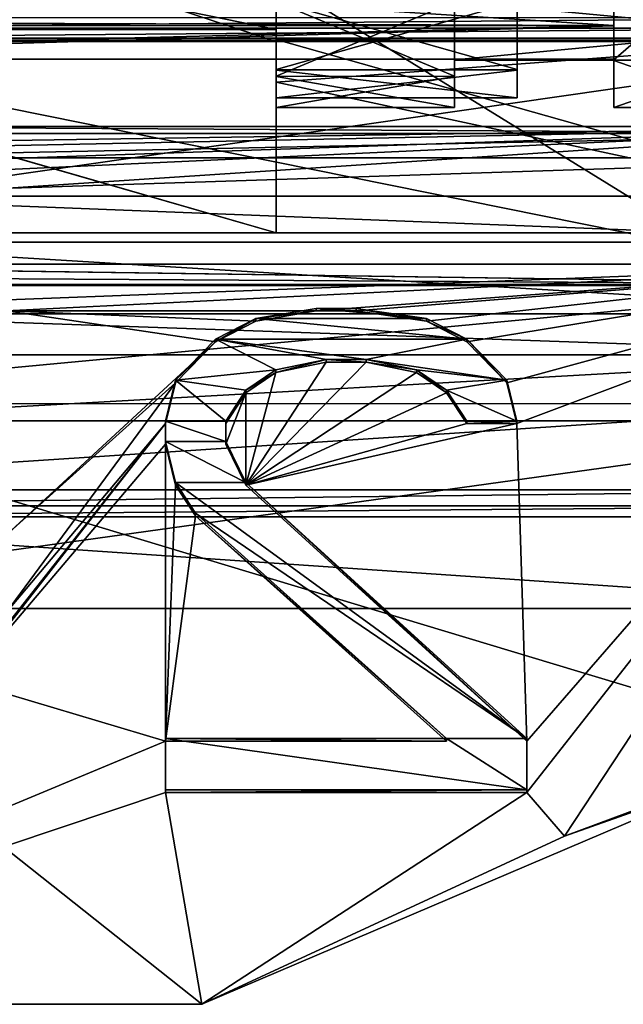
# Model space of a CAD drawing. Units: millimetres. Extents: x -14.9 to 14.9, y -20.5 to 21.7.
# Drawn here: x -11.1 to -8, y -20.5 to -15.4 of the extents above; entities that cross this region are included whole.
import ezdxf

# ---------------------------------------------------------------- set-up
doc = ezdxf.new("R2010")
doc.units = ezdxf.units.MM
doc.header["$LTSCALE"] = 65.185185
for name, color, linetype in [('1282', 7, 'CONTINUOUS'), ('1287', 7, 'CONTINUOUS'), ('1291', 7, 'CONTINUOUS'), ('1301', 7, 'CONTINUOUS'), ('1302', 7, 'CONTINUOUS'), ('1303', 7, 'CONTINUOUS'), ('1304', 7, 'CONTINUOUS'), ('1305', 7, 'CONTINUOUS'), ('1306', 7, 'CONTINUOUS'), ('1307', 7, 'CONTINUOUS'), ('1308', 7, 'CONTINUOUS'), ('1309', 7, 'CONTINUOUS'), ('1310', 7, 'CONTINUOUS'), ('1311', 7, 'CONTINUOUS'), ('1312', 7, 'CONTINUOUS'), ('1313', 7, 'CONTINUOUS'), ('1314', 7, 'CONTINUOUS'), ('1315', 7, 'CONTINUOUS'), ('1316', 7, 'CONTINUOUS'), ('1317', 7, 'CONTINUOUS'), ('1318', 7, 'CONTINUOUS'), ('1319', 7, 'CONTINUOUS'), ('1320', 7, 'CONTINUOUS'), ('1321', 7, 'CONTINUOUS'), ('1322', 7, 'CONTINUOUS'), ('1323', 7, 'CONTINUOUS'), ('1324', 7, 'CONTINUOUS'), ('1325', 7, 'CONTINUOUS'), ('1326', 7, 'CONTINUOUS'), ('1327', 7, 'CONTINUOUS'), ('1328', 7, 'CONTINUOUS'), ('1329', 7, 'CONTINUOUS'), ('1331', 7, 'CONTINUOUS'), ('1396', 7, 'CONTINUOUS'), ('1400', 7, 'CONTINUOUS'), ('1415', 7, 'CONTINUOUS'), ('1423', 7, 'CONTINUOUS'), ('1779', 7, 'CONTINUOUS'), ('1794', 7, 'CONTINUOUS'), ('1861', 7, 'CONTINUOUS'), ('2883', 7, 'CONTINUOUS'), ('2895', 7, 'CONTINUOUS'), ('2898', 7, 'CONTINUOUS'), ('2900', 7, 'CONTINUOUS'), ('2912', 7, 'CONTINUOUS'), ('2915', 7, 'CONTINUOUS'), ('2917', 7, 'CONTINUOUS'), ('2925', 7, 'CONTINUOUS'), ('2928', 7, 'CONTINUOUS'), ('2929', 7, 'CONTINUOUS'), ('2931', 7, 'CONTINUOUS'), ('2932', 7, 'CONTINUOUS'), ('2933', 7, 'CONTINUOUS'), ('2935', 7, 'CONTINUOUS'), ('2938', 7, 'CONTINUOUS'), ('3097', 7, 'CONTINUOUS'), ('3104', 7, 'CONTINUOUS'), ('3105', 7, 'CONTINUOUS'), ('3106', 7, 'CONTINUOUS'), ('3114', 7, 'CONTINUOUS'), ('3216', 7, 'CONTINUOUS'), ('3221', 7, 'CONTINUOUS'), ('3222', 7, 'CONTINUOUS'), ('3225', 7, 'CONTINUOUS'), ('3256', 7, 'CONTINUOUS'), ('3257', 7, 'CONTINUOUS'), ('3366', 7, 'CONTINUOUS'), ('3367', 7, 'CONTINUOUS'), ('3501', 7, 'CONTINUOUS')]:
    doc.layers.add(name, color=color, linetype=linetype)

msp = doc.modelspace()

# ---------------------------------------------------------------- linework, layer by layer
at = {"layer": '1282', "linetype": 'CONTINUOUS'}
for points in [[(-13.65, -14.5, -22.7), (-6.35, -14.5, -22.7), (-13.65, -15.5, -21.7), (-13.65, -14.5, -22.7)], [(-13.65, -15.5, -21.7), (-6.35, -14.5, -22.7), (-6.35, -15.5, -21.7), (-13.65, -15.5, -21.7)]]:
    msp.add_3dface(points, dxfattribs=at)
at = {"layer": '1287', "linetype": 'CONTINUOUS'}
for points in [[(-13.652, -15.5, -20.3), (-13.65, -15.5, -21.7), (-6.35, -15.5, -21.7), (-13.652, -15.5, -20.3)], [(-6.35, -15.5, -20.3), (-13.652, -15.5, -20.3), (-6.35, -15.5, -21.7), (-6.35, -15.5, -20.3)]]:
    msp.add_3dface(points, dxfattribs=at)
at = {"layer": '1291', "linetype": 'CONTINUOUS'}
for points in [[(-13.8911, -20.5, -17.25), (-13.65, -20.5, -18.25), (-10.1858, -20.5, -18.25), (-13.8911, -20.5, -17.25)], [(-10.1858, -20.5, -17.25), (-13.8911, -20.5, -17.25), (-10.1858, -20.5, -18.25), (-10.1858, -20.5, -17.25)]]:
    msp.add_3dface(points, dxfattribs=at)
at = {"layer": '1301', "linetype": 'CONTINUOUS'}
for points in [[(-13.65, -16.6618, -18.4512), (-6.35, -16.6618, -18.4512), (-12.6875, -16.9049, -18.4384), (-13.65, -16.6618, -18.4512)], [(-12.6875, -16.9049, -18.4384), (-6.35, -16.6618, -18.4512), (-11.2, -16.9049, -18.4384), (-12.6875, -16.9049, -18.4384)], [(-6.35, -16.6618, -18.4512), (-9.5938, -16.9049, -18.4384), (-11.2, -16.9049, -18.4384), (-6.35, -16.6618, -18.4512)], [(-9.5938, -16.9049, -18.4384), (-6.35, -16.6618, -18.4512), (-9.3854, -16.9049, -18.4384), (-9.5938, -16.9049, -18.4384)], [(-9.3854, -16.9049, -18.4384), (-6.35, -16.6618, -18.4512), (-9.0208, -16.9581, -18.4356), (-9.3854, -16.9049, -18.4384)], [(-9.0208, -16.9581, -18.4356), (-6.35, -16.6618, -18.4512), (-8.8125, -17.0643, -18.4301), (-9.0208, -16.9581, -18.4356)], [(-8.8125, -17.0643, -18.4301), (-6.35, -16.6618, -18.4512), (-8.6042, -17.2768, -18.4189), (-8.8125, -17.0643, -18.4301)], [(-8.6042, -17.2768, -18.4189), (-6.35, -16.6618, -18.4512), (-8.5521, -17.4892, -18.4078), (-8.6042, -17.2768, -18.4189)], [(-8.5521, -17.4892, -18.4078), (-6.35, -16.6618, -18.4512), (-8.5, -19.1359, -18.3215), (-8.5521, -17.4892, -18.4078)], [(-6.35, -16.6618, -18.4512), (-8.3049, -19.6277, -18.2957), (-8.5, -19.4015, -18.3076), (-6.35, -16.6618, -18.4512)], [(-6.35, -16.6618, -18.4512), (-8.5, -19.4015, -18.3076), (-8.5, -19.1359, -18.3215), (-6.35, -16.6618, -18.4512)], [(-8.3049, -19.6277, -18.2957), (-6.35, -16.6618, -18.4512), (-6.35, -18.9363, -18.3319), (-8.3049, -19.6277, -18.2957)], [(-9.9062, -16.9581, -18.4356), (-10.1146, -17.0643, -18.4301), (-11.2, -16.9049, -18.4384), (-9.9062, -16.9581, -18.4356)], [(-11.2, -16.9049, -18.4384), (-10.1146, -17.0643, -18.4301), (-11.2, -18.065, -18.3776), (-11.2, -16.9049, -18.4384)], [(-9.5938, -16.9049, -18.4384), (-9.9062, -16.9581, -18.4356), (-11.2, -16.9049, -18.4384), (-9.5938, -16.9049, -18.4384)], [(-10.1146, -17.0643, -18.4301), (-10.3229, -17.2768, -18.4189), (-11.2, -18.065, -18.3776), (-10.1146, -17.0643, -18.4301)], [(-9.3333, -17.1705, -18.4245), (-9.0729, -17.2236, -18.4217), (-9.9583, -17.8079, -18.3911), (-9.3333, -17.1705, -18.4245)], [(-9.5417, -17.1705, -18.4245), (-9.3333, -17.1705, -18.4245), (-9.9583, -17.8079, -18.3911), (-9.5417, -17.1705, -18.4245)], [(-9.8021, -17.2236, -18.4217), (-9.5417, -17.1705, -18.4245), (-9.9583, -17.8079, -18.3911), (-9.8021, -17.2236, -18.4217)], [(-9.0729, -17.2236, -18.4217), (-8.9167, -17.3299, -18.4161), (-9.9583, -17.8079, -18.3911), (-9.0729, -17.2236, -18.4217)], [(-9.9583, -17.3299, -18.4161), (-9.8021, -17.2236, -18.4217), (-9.9583, -17.8079, -18.3911), (-9.9583, -17.3299, -18.4161)], [(-10.3229, -17.2768, -18.4189), (-10.375, -17.4892, -18.4078), (-11.2, -18.4666, -18.3566), (-10.3229, -17.2768, -18.4189)], [(-10.3229, -17.2768, -18.4189), (-11.2, -18.4666, -18.3566), (-11.2, -18.065, -18.3776), (-10.3229, -17.2768, -18.4189)], [(-10.0625, -17.4892, -18.4078), (-9.9583, -17.3299, -18.4161), (-10.0625, -17.5955, -18.4022), (-10.0625, -17.4892, -18.4078)], [(-10.0625, -17.5955, -18.4022), (-9.9583, -17.3299, -18.4161), (-9.9583, -17.8079, -18.3911), (-10.0625, -17.5955, -18.4022)], [(-8.9167, -17.3299, -18.4161), (-8.8125, -17.4892, -18.4078), (-9.9583, -17.8079, -18.3911), (-8.9167, -17.3299, -18.4161)], [(-10.375, -17.4892, -18.4078), (-10.375, -17.5955, -18.4022), (-11.4187, -18.8236, -18.3379), (-10.375, -17.4892, -18.4078)], [(-11.2875, -18.6451, -18.3472), (-10.375, -17.4892, -18.4078), (-11.4187, -18.8236, -18.3379), (-11.2875, -18.6451, -18.3472)], [(-11.2, -18.4666, -18.3566), (-10.375, -17.4892, -18.4078), (-11.2875, -18.6451, -18.3472), (-11.2, -18.4666, -18.3566)], [(-8.8125, -17.4892, -18.4078), (-8.5521, -17.4892, -18.4078), (-9.9583, -17.8079, -18.3911), (-8.8125, -17.4892, -18.4078)], [(-9.9583, -17.8079, -18.3911), (-8.5521, -17.4892, -18.4078), (-8.5, -19.1359, -18.3215), (-9.9583, -17.8079, -18.3911)], [(-10.375, -17.5955, -18.4022), (-10.375, -19.1359, -18.3215), (-11.4187, -18.8236, -18.3379), (-10.375, -17.5955, -18.4022)], [(-10.3229, -17.8079, -18.3911), (-10.375, -19.1359, -18.3215), (-10.375, -17.5955, -18.4022), (-10.3229, -17.8079, -18.3911)], [(-10.2188, -17.9673, -18.3827), (-10.375, -19.1359, -18.3215), (-10.3229, -17.8079, -18.3911), (-10.2188, -17.9673, -18.3827)], [(-8.9167, -19.1359, -18.3215), (-10.375, -19.1359, -18.3215), (-10.2188, -17.9673, -18.3827), (-8.9167, -19.1359, -18.3215)], [(-10.375, -19.1359, -18.3215), (-13.65, -20.5, -18.25), (-11.4187, -18.8236, -18.3379), (-10.375, -19.1359, -18.3215)], [(-10.375, -19.4015, -18.3076), (-13.65, -20.5, -18.25), (-10.375, -19.1359, -18.3215), (-10.375, -19.4015, -18.3076)], [(-10.1858, -20.5, -18.25), (-13.65, -20.5, -18.25), (-10.375, -19.4015, -18.3076), (-10.1858, -20.5, -18.25)], [(-8.5, -19.4015, -18.3076), (-10.1858, -20.5, -18.25), (-10.375, -19.4015, -18.3076), (-8.5, -19.4015, -18.3076)], [(-8.3049, -19.6277, -18.2957), (-10.1858, -20.5, -18.25), (-8.5, -19.4015, -18.3076), (-8.3049, -19.6277, -18.2957)]]:
    msp.add_3dface(points, dxfattribs=at)
at = {"layer": '1302', "linetype": 'CONTINUOUS'}
for points in [[(-8.5, -19.1359, -18.3215), (-8.5, -19.4015, -18.3076), (-8.5, -19.1223, -18.0618), (-8.5, -19.1359, -18.3215)], [(-8.5, -19.1223, -18.0618), (-8.5, -19.4015, -18.3076), (-8.5, -19.3879, -18.0479), (-8.5, -19.1223, -18.0618)]]:
    msp.add_3dface(points, dxfattribs=at)
at = {"layer": '1303', "linetype": 'CONTINUOUS'}
for points in [[(-9.9583, -17.8079, -18.3911), (-8.5, -19.1359, -18.3215), (-9.9583, -17.7943, -18.1314), (-9.9583, -17.8079, -18.3911)], [(-8.5, -19.1359, -18.3215), (-8.5, -19.1223, -18.0618), (-9.9583, -17.7943, -18.1314), (-8.5, -19.1359, -18.3215)]]:
    msp.add_3dface(points, dxfattribs=at)
at = {"layer": '1304', "linetype": 'CONTINUOUS'}
for points in [[(-10.0625, -17.5955, -18.4022), (-9.9583, -17.7943, -18.1314), (-10.0625, -17.5819, -18.1426), (-10.0625, -17.5955, -18.4022)], [(-10.0625, -17.5955, -18.4022), (-9.9583, -17.8079, -18.3911), (-9.9583, -17.7943, -18.1314), (-10.0625, -17.5955, -18.4022)]]:
    msp.add_3dface(points, dxfattribs=at)
at = {"layer": '1305', "linetype": 'CONTINUOUS'}
for points in [[(-10.0625, -17.4892, -18.4078), (-10.0625, -17.5819, -18.1426), (-10.0625, -17.4756, -18.1481), (-10.0625, -17.4892, -18.4078)], [(-10.0625, -17.4892, -18.4078), (-10.0625, -17.5955, -18.4022), (-10.0625, -17.5819, -18.1426), (-10.0625, -17.4892, -18.4078)]]:
    msp.add_3dface(points, dxfattribs=at)
at = {"layer": '1306', "linetype": 'CONTINUOUS'}
for points in [[(-9.9583, -17.3299, -18.4161), (-10.0625, -17.4756, -18.1481), (-9.9583, -17.3163, -18.1565), (-9.9583, -17.3299, -18.4161)], [(-9.9583, -17.3299, -18.4161), (-10.0625, -17.4892, -18.4078), (-10.0625, -17.4756, -18.1481), (-9.9583, -17.3299, -18.4161)]]:
    msp.add_3dface(points, dxfattribs=at)
at = {"layer": '1307', "linetype": 'CONTINUOUS'}
for points in [[(-9.8021, -17.2236, -18.4217), (-9.9583, -17.3163, -18.1565), (-9.8021, -17.21, -18.1621), (-9.8021, -17.2236, -18.4217)], [(-9.8021, -17.2236, -18.4217), (-9.9583, -17.3299, -18.4161), (-9.9583, -17.3163, -18.1565), (-9.8021, -17.2236, -18.4217)]]:
    msp.add_3dface(points, dxfattribs=at)
at = {"layer": '1308', "linetype": 'CONTINUOUS'}
for points in [[(-9.5417, -17.1705, -18.4245), (-9.8021, -17.2236, -18.4217), (-9.5417, -17.1569, -18.1648), (-9.5417, -17.1705, -18.4245)], [(-9.8021, -17.2236, -18.4217), (-9.8021, -17.21, -18.1621), (-9.5417, -17.1569, -18.1648), (-9.8021, -17.2236, -18.4217)]]:
    msp.add_3dface(points, dxfattribs=at)
at = {"layer": '1309', "linetype": 'CONTINUOUS'}
for points in [[(-9.3333, -17.1705, -18.4245), (-9.5417, -17.1705, -18.4245), (-9.5417, -17.1569, -18.1648), (-9.3333, -17.1705, -18.4245)], [(-9.3333, -17.1705, -18.4245), (-9.5417, -17.1569, -18.1648), (-9.3333, -17.1569, -18.1648), (-9.3333, -17.1705, -18.4245)]]:
    msp.add_3dface(points, dxfattribs=at)
at = {"layer": '1310', "linetype": 'CONTINUOUS'}
for points in [[(-9.3333, -17.1705, -18.4245), (-9.3333, -17.1569, -18.1648), (-9.0729, -17.21, -18.1621), (-9.3333, -17.1705, -18.4245)], [(-9.0729, -17.2236, -18.4217), (-9.3333, -17.1705, -18.4245), (-9.0729, -17.21, -18.1621), (-9.0729, -17.2236, -18.4217)]]:
    msp.add_3dface(points, dxfattribs=at)
at = {"layer": '1311', "linetype": 'CONTINUOUS'}
for points in [[(-8.9167, -17.3299, -18.4161), (-9.0729, -17.2236, -18.4217), (-9.0729, -17.21, -18.1621), (-8.9167, -17.3299, -18.4161)], [(-8.9167, -17.3299, -18.4161), (-9.0729, -17.21, -18.1621), (-8.9167, -17.3163, -18.1565), (-8.9167, -17.3299, -18.4161)]]:
    msp.add_3dface(points, dxfattribs=at)
at = {"layer": '1312', "linetype": 'CONTINUOUS'}
for points in [[(-8.8125, -17.4892, -18.4078), (-8.9167, -17.3299, -18.4161), (-8.9167, -17.3163, -18.1565), (-8.8125, -17.4892, -18.4078)], [(-8.8125, -17.4892, -18.4078), (-8.9167, -17.3163, -18.1565), (-8.8125, -17.4756, -18.1481), (-8.8125, -17.4892, -18.4078)]]:
    msp.add_3dface(points, dxfattribs=at)
at = {"layer": '1313', "linetype": 'CONTINUOUS'}
for points in [[(-8.5521, -17.4892, -18.4078), (-8.8125, -17.4892, -18.4078), (-8.5521, -17.4756, -18.1481), (-8.5521, -17.4892, -18.4078)], [(-8.8125, -17.4892, -18.4078), (-8.8125, -17.4756, -18.1481), (-8.5521, -17.4756, -18.1481), (-8.8125, -17.4892, -18.4078)]]:
    msp.add_3dface(points, dxfattribs=at)
at = {"layer": '1314', "linetype": 'CONTINUOUS'}
for points in [[(-8.6042, -17.2768, -18.4189), (-8.5521, -17.4756, -18.1481), (-8.6042, -17.2632, -18.1593), (-8.6042, -17.2768, -18.4189)], [(-8.6042, -17.2768, -18.4189), (-8.5521, -17.4892, -18.4078), (-8.5521, -17.4756, -18.1481), (-8.6042, -17.2768, -18.4189)]]:
    msp.add_3dface(points, dxfattribs=at)
at = {"layer": '1315', "linetype": 'CONTINUOUS'}
for points in [[(-8.8125, -17.0643, -18.4301), (-8.6042, -17.2768, -18.4189), (-8.8125, -17.0507, -18.1704), (-8.8125, -17.0643, -18.4301)], [(-8.6042, -17.2768, -18.4189), (-8.6042, -17.2632, -18.1593), (-8.8125, -17.0507, -18.1704), (-8.6042, -17.2768, -18.4189)]]:
    msp.add_3dface(points, dxfattribs=at)
at = {"layer": '1316', "linetype": 'CONTINUOUS'}
for points in [[(-9.0208, -16.9581, -18.4356), (-8.8125, -17.0507, -18.1704), (-9.0208, -16.9444, -18.176), (-9.0208, -16.9581, -18.4356)], [(-9.0208, -16.9581, -18.4356), (-8.8125, -17.0643, -18.4301), (-8.8125, -17.0507, -18.1704), (-9.0208, -16.9581, -18.4356)]]:
    msp.add_3dface(points, dxfattribs=at)
at = {"layer": '1317', "linetype": 'CONTINUOUS'}
for points in [[(-9.3854, -16.9049, -18.4384), (-9.0208, -16.9581, -18.4356), (-9.3854, -16.8913, -18.1788), (-9.3854, -16.9049, -18.4384)], [(-9.0208, -16.9581, -18.4356), (-9.0208, -16.9444, -18.176), (-9.3854, -16.8913, -18.1788), (-9.0208, -16.9581, -18.4356)]]:
    msp.add_3dface(points, dxfattribs=at)
at = {"layer": '1318', "linetype": 'CONTINUOUS'}
for points in [[(-9.5938, -16.9049, -18.4384), (-9.3854, -16.9049, -18.4384), (-9.3854, -16.8913, -18.1788), (-9.5938, -16.9049, -18.4384)], [(-9.5938, -16.9049, -18.4384), (-9.3854, -16.8913, -18.1788), (-9.5938, -16.8913, -18.1788), (-9.5938, -16.9049, -18.4384)]]:
    msp.add_3dface(points, dxfattribs=at)
at = {"layer": '1319', "linetype": 'CONTINUOUS'}
for points in [[(-9.5938, -16.9049, -18.4384), (-9.5938, -16.8913, -18.1788), (-9.9062, -16.9444, -18.176), (-9.5938, -16.9049, -18.4384)], [(-9.9062, -16.9581, -18.4356), (-9.5938, -16.9049, -18.4384), (-9.9062, -16.9444, -18.176), (-9.9062, -16.9581, -18.4356)]]:
    msp.add_3dface(points, dxfattribs=at)
at = {"layer": '1320', "linetype": 'CONTINUOUS'}
for points in [[(-10.1146, -17.0643, -18.4301), (-9.9062, -16.9581, -18.4356), (-9.9062, -16.9444, -18.176), (-10.1146, -17.0643, -18.4301)], [(-10.1146, -17.0643, -18.4301), (-9.9062, -16.9444, -18.176), (-10.1146, -17.0507, -18.1704), (-10.1146, -17.0643, -18.4301)]]:
    msp.add_3dface(points, dxfattribs=at)
at = {"layer": '1321', "linetype": 'CONTINUOUS'}
for points in [[(-10.1146, -17.0643, -18.4301), (-10.1146, -17.0507, -18.1704), (-10.3229, -17.2632, -18.1593), (-10.1146, -17.0643, -18.4301)], [(-10.3229, -17.2768, -18.4189), (-10.1146, -17.0643, -18.4301), (-10.3229, -17.2632, -18.1593), (-10.3229, -17.2768, -18.4189)]]:
    msp.add_3dface(points, dxfattribs=at)
at = {"layer": '1322', "linetype": 'CONTINUOUS'}
for points in [[(-10.375, -17.4892, -18.4078), (-10.3229, -17.2768, -18.4189), (-10.3229, -17.2632, -18.1593), (-10.375, -17.4892, -18.4078)], [(-10.375, -17.4892, -18.4078), (-10.3229, -17.2632, -18.1593), (-10.375, -17.4756, -18.1481), (-10.375, -17.4892, -18.4078)]]:
    msp.add_3dface(points, dxfattribs=at)
at = {"layer": '1323', "linetype": 'CONTINUOUS'}
for points in [[(-10.375, -17.5955, -18.4022), (-10.375, -17.4892, -18.4078), (-10.375, -17.4756, -18.1481), (-10.375, -17.5955, -18.4022)], [(-10.375, -17.5955, -18.4022), (-10.375, -17.4756, -18.1481), (-10.375, -17.5819, -18.1426), (-10.375, -17.5955, -18.4022)]]:
    msp.add_3dface(points, dxfattribs=at)
at = {"layer": '1324', "linetype": 'CONTINUOUS'}
for points in [[(-10.3229, -17.8079, -18.3911), (-10.375, -17.5955, -18.4022), (-10.375, -17.5819, -18.1426), (-10.3229, -17.8079, -18.3911)], [(-10.3229, -17.8079, -18.3911), (-10.375, -17.5819, -18.1426), (-10.3229, -17.7943, -18.1314), (-10.3229, -17.8079, -18.3911)]]:
    msp.add_3dface(points, dxfattribs=at)
at = {"layer": '1325', "linetype": 'CONTINUOUS'}
for points in [[(-10.2188, -17.9673, -18.3827), (-10.3229, -17.8079, -18.3911), (-10.3229, -17.7943, -18.1314), (-10.2188, -17.9673, -18.3827)], [(-10.2188, -17.9673, -18.3827), (-10.3229, -17.7943, -18.1314), (-10.2188, -17.9537, -18.1231), (-10.2188, -17.9673, -18.3827)]]:
    msp.add_3dface(points, dxfattribs=at)
at = {"layer": '1326', "linetype": 'CONTINUOUS'}
for points in [[(-10.2188, -17.9673, -18.3827), (-10.2188, -17.9537, -18.1231), (-8.9167, -19.1223, -18.0618), (-10.2188, -17.9673, -18.3827)], [(-8.9167, -19.1359, -18.3215), (-10.2188, -17.9673, -18.3827), (-8.9167, -19.1223, -18.0618), (-8.9167, -19.1359, -18.3215)]]:
    msp.add_3dface(points, dxfattribs=at)
at = {"layer": '1327', "linetype": 'CONTINUOUS'}
for points in [[(-10.375, -19.1359, -18.3215), (-8.9167, -19.1359, -18.3215), (-10.375, -19.1223, -18.0618), (-10.375, -19.1359, -18.3215)], [(-8.9167, -19.1359, -18.3215), (-8.9167, -19.1223, -18.0618), (-10.375, -19.1223, -18.0618), (-8.9167, -19.1359, -18.3215)]]:
    msp.add_3dface(points, dxfattribs=at)
at = {"layer": '1328', "linetype": 'CONTINUOUS'}
for points in [[(-10.375, -19.1359, -18.3215), (-10.375, -19.1223, -18.0618), (-10.375, -19.3879, -18.0479), (-10.375, -19.1359, -18.3215)], [(-10.375, -19.4015, -18.3076), (-10.375, -19.1359, -18.3215), (-10.375, -19.3879, -18.0479), (-10.375, -19.4015, -18.3076)]]:
    msp.add_3dface(points, dxfattribs=at)
at = {"layer": '1329', "linetype": 'CONTINUOUS'}
for points in [[(-8.5, -19.4015, -18.3076), (-10.375, -19.4015, -18.3076), (-8.5, -19.3879, -18.0479), (-8.5, -19.4015, -18.3076)], [(-8.5, -19.3879, -18.0479), (-10.375, -19.4015, -18.3076), (-10.375, -19.3879, -18.0479), (-8.5, -19.3879, -18.0479)]]:
    msp.add_3dface(points, dxfattribs=at)
at = {"layer": '1331', "linetype": 'CONTINUOUS'}
for points in [[(-9.5938, -16.8913, -18.1788), (-9.0208, -16.9444, -18.176), (-9.9062, -16.9444, -18.176), (-9.5938, -16.8913, -18.1788)], [(-9.3854, -16.8913, -18.1788), (-9.0208, -16.9444, -18.176), (-9.5938, -16.8913, -18.1788), (-9.3854, -16.8913, -18.1788)], [(-9.9062, -16.9444, -18.176), (-8.8125, -17.0507, -18.1704), (-10.1146, -17.0507, -18.1704), (-9.9062, -16.9444, -18.176)], [(-9.0208, -16.9444, -18.176), (-8.8125, -17.0507, -18.1704), (-9.9062, -16.9444, -18.176), (-9.0208, -16.9444, -18.176)], [(-10.1146, -17.0507, -18.1704), (-9.8021, -17.21, -18.1621), (-10.3229, -17.2632, -18.1593), (-10.1146, -17.0507, -18.1704)], [(-9.5417, -17.1569, -18.1648), (-9.8021, -17.21, -18.1621), (-10.1146, -17.0507, -18.1704), (-9.5417, -17.1569, -18.1648)], [(-9.3333, -17.1569, -18.1648), (-9.5417, -17.1569, -18.1648), (-10.1146, -17.0507, -18.1704), (-9.3333, -17.1569, -18.1648)], [(-8.8125, -17.0507, -18.1704), (-9.3333, -17.1569, -18.1648), (-10.1146, -17.0507, -18.1704), (-8.8125, -17.0507, -18.1704)], [(-8.6042, -17.2632, -18.1593), (-9.3333, -17.1569, -18.1648), (-8.8125, -17.0507, -18.1704), (-8.6042, -17.2632, -18.1593)], [(-9.0729, -17.21, -18.1621), (-9.3333, -17.1569, -18.1648), (-8.6042, -17.2632, -18.1593), (-9.0729, -17.21, -18.1621)], [(-9.8021, -17.21, -18.1621), (-9.9583, -17.3163, -18.1565), (-10.3229, -17.2632, -18.1593), (-9.8021, -17.21, -18.1621)], [(-8.9167, -17.3163, -18.1565), (-9.0729, -17.21, -18.1621), (-8.6042, -17.2632, -18.1593), (-8.9167, -17.3163, -18.1565)], [(-10.3229, -17.2632, -18.1593), (-10.0625, -17.4756, -18.1481), (-10.375, -17.4756, -18.1481), (-10.3229, -17.2632, -18.1593)], [(-9.9583, -17.3163, -18.1565), (-10.0625, -17.4756, -18.1481), (-10.3229, -17.2632, -18.1593), (-9.9583, -17.3163, -18.1565)], [(-8.5521, -17.4756, -18.1481), (-8.9167, -17.3163, -18.1565), (-8.6042, -17.2632, -18.1593), (-8.5521, -17.4756, -18.1481)], [(-8.8125, -17.4756, -18.1481), (-8.9167, -17.3163, -18.1565), (-8.5521, -17.4756, -18.1481), (-8.8125, -17.4756, -18.1481)], [(-10.0625, -17.4756, -18.1481), (-10.0625, -17.5819, -18.1426), (-10.375, -17.4756, -18.1481), (-10.0625, -17.4756, -18.1481)], [(-10.375, -17.4756, -18.1481), (-10.0625, -17.5819, -18.1426), (-10.375, -17.5819, -18.1426), (-10.375, -17.4756, -18.1481)], [(-10.0625, -17.5819, -18.1426), (-9.9583, -17.7943, -18.1314), (-10.375, -17.5819, -18.1426), (-10.0625, -17.5819, -18.1426)], [(-10.375, -17.5819, -18.1426), (-9.9583, -17.7943, -18.1314), (-10.3229, -17.7943, -18.1314), (-10.375, -17.5819, -18.1426)], [(-9.9583, -17.7943, -18.1314), (-8.5, -19.1223, -18.0618), (-10.3229, -17.7943, -18.1314), (-9.9583, -17.7943, -18.1314)], [(-10.3229, -17.7943, -18.1314), (-8.5, -19.1223, -18.0618), (-10.2188, -17.9537, -18.1231), (-10.3229, -17.7943, -18.1314)], [(-10.2188, -17.9537, -18.1231), (-8.5, -19.1223, -18.0618), (-8.9167, -19.1223, -18.0618), (-10.2188, -17.9537, -18.1231)], [(-8.9167, -19.1223, -18.0618), (-8.5, -19.3879, -18.0479), (-10.375, -19.1223, -18.0618), (-8.9167, -19.1223, -18.0618)], [(-10.375, -19.1223, -18.0618), (-8.5, -19.3879, -18.0479), (-10.375, -19.3879, -18.0479), (-10.375, -19.1223, -18.0618)], [(-8.5, -19.1223, -18.0618), (-8.5, -19.3879, -18.0479), (-8.9167, -19.1223, -18.0618), (-8.5, -19.1223, -18.0618)]]:
    msp.add_3dface(points, dxfattribs=at)
at = {"layer": '1396', "linetype": 'CONTINUOUS'}
for points in [[(-7.0044, -19.1449, -17.25), (-8.3049, -19.6277, -18.2957), (-6.35, -18.9363, -18.3319), (-7.0044, -19.1449, -17.25)], [(-7.0044, -19.1449, -17.25), (-10.1858, -20.5, -17.25), (-8.3049, -19.6277, -18.2957), (-7.0044, -19.1449, -17.25)], [(-10.1858, -20.5, -17.25), (-10.1858, -20.5, -18.25), (-8.3049, -19.6277, -18.2957), (-10.1858, -20.5, -17.25)]]:
    msp.add_3dface(points, dxfattribs=at)
at = {"layer": '1400', "linetype": 'CONTINUOUS'}
for points in [[(-13.8911, -20.5, -17.25), (-10.1858, -20.5, -17.25), (-14.8913, -16.7668, -17.25), (-13.8911, -20.5, -17.25)], [(-10.1858, -20.5, -17.25), (-7.0044, -19.1449, -17.25), (-14.8913, -16.7668, -17.25), (-10.1858, -20.5, -17.25)], [(-14.8913, -16.7668, -17.25), (-7.0044, -19.1449, -17.25), (-6.2927, -16.7668, -17.25), (-14.8913, -16.7668, -17.25)]]:
    msp.add_3dface(points, dxfattribs=at)
at = {"layer": '1415', "linetype": 'CONTINUOUS'}
for points in [[(-6.2927, -16.7668, -17.25), (-13.6863, -16.6618, -18.4512), (-13.6986, -16.7231, -17.75), (-6.2927, -16.7668, -17.25)], [(-6.2927, -16.7668, -17.25), (-13.65, -16.6618, -18.4512), (-13.6863, -16.6618, -18.4512), (-6.2927, -16.7668, -17.25)], [(-13.65, -16.6618, -18.4512), (-6.2927, -16.7668, -17.25), (-6.35, -16.6618, -18.4512), (-13.65, -16.6618, -18.4512)], [(-14.8913, -16.7668, -17.25), (-6.2927, -16.7668, -17.25), (-13.6986, -16.7231, -17.75), (-14.8913, -16.7668, -17.25)]]:
    msp.add_3dface(points, dxfattribs=at)
at = {"layer": '1423', "linetype": 'CONTINUOUS'}
for points in [[(-13.652, -15.5, -20.3), (-6.35, -15.5, -20.3), (-13.65, -14.6307, -20.5329), (-13.652, -15.5, -20.3)], [(-6.35, -15.5, -20.3), (-6.4764, -14.6307, -20.5329), (-13.65, -14.6307, -20.5329), (-6.35, -15.5, -20.3)]]:
    msp.add_3dface(points, dxfattribs=at)
at = {"layer": '1779', "linetype": 'CONTINUOUS'}
for points in [[(-11.7487, -13.981, -13.677), (7.3178, -16.47, -13.677), (-7.2373, -16.7667, -13.677), (-11.7487, -13.981, -13.677)], [(7.3178, -16.47, -13.677), (-11.7487, -13.981, -13.677), (0, -14.7298, -13.677), (7.3178, -16.47, -13.677)]]:
    msp.add_3dface(points, dxfattribs=at)
at = {"layer": '1794', "linetype": 'CONTINUOUS'}
msp.add_3dface([(-11.7487, -13.981, -13.177), (-7.2373, -16.7667, -13.177), (-2.7159, -14.4773, -13.177), (-11.7487, -13.981, -13.177)], dxfattribs=at)
at = {"layer": '1861', "linetype": 'CONTINUOUS'}
for points in [[(-11.7487, -13.981, -13.677), (-7.2373, -16.7667, -13.677), (-11.7487, -13.981, -13.177), (-11.7487, -13.981, -13.677)], [(-11.7487, -13.981, -13.177), (-7.2373, -16.7667, -13.677), (-7.2373, -16.7667, -13.177), (-11.7487, -13.981, -13.177)]]:
    msp.add_3dface(points, dxfattribs=at)
at = {"layer": '2883', "linetype": 'CONTINUOUS'}
for points in [[(-14.7, -16.5, -31.165), (-14.7, -16.5, -32.7994), (-6.35, -16.5, -31.165), (-14.7, -16.5, -31.165)], [(-14.7, -16.5, -32.7994), (-13.95, -16.5, -32.865), (-6.35, -16.5, -31.165), (-14.7, -16.5, -32.7994)], [(-6.35, -16.5, -31.165), (-13.95, -16.5, -32.865), (-13.25, -16.5, -35.2182), (-6.35, -16.5, -31.165)], [(-9.8, -16.5, -40.965), (-9.8, -16.5, -39.2407), (-13.45, -16.5, -40.965), (-9.8, -16.5, -40.965)], [(-13.45, -16.5, -40.965), (-9.8, -16.5, -39.2407), (-13.25, -16.5, -39.2407), (-13.45, -16.5, -40.965)], [(-6.35, -16.5, -35.2182), (-6.35, -16.5, -31.165), (-13.25, -16.5, -35.2182), (-6.35, -16.5, -35.2182)]]:
    msp.add_3dface(points, dxfattribs=at)
at = {"layer": '2895', "linetype": 'CONTINUOUS'}
for points in [[(-9.8, -14.7008, -42.2042), (-9.8, -13.9848, -41.6559), (-9.8, -15.4462, -41.3637), (-9.8, -14.7008, -42.2042)], [(-9.8, -15.4462, -41.3637), (-9.8, -13.9848, -41.6559), (-9.8, -14.9466, -40.2187), (-9.8, -15.4462, -41.3637)], [(-9.8, -15.5075, -38.6188), (-9.8, -16.5, -39.2407), (-9.8, -14.3748, -38.4798), (-9.8, -15.5075, -38.6188)], [(-9.8, -14.3748, -38.4798), (-9.8, -16.5, -39.2407), (-9.8, -15.3, -39.365), (-9.8, -14.3748, -38.4798)], [(-9.8, -16.5, -40.965), (-9.8, -15.4462, -41.3637), (-9.8, -14.9466, -40.2187), (-9.8, -16.5, -40.965)], [(-9.8, -15.3, -40.365), (-9.8, -16.5, -40.965), (-9.8, -14.9466, -40.2187), (-9.8, -15.3, -40.365)], [(-9.8, -15.6556, -40.2165), (-9.8, -16.5, -40.965), (-9.8, -15.3, -40.365), (-9.8, -15.6556, -40.2165)], [(-9.8, -15.3, -39.365), (-9.8, -16.5, -39.2407), (-9.8, -15.6534, -39.5113), (-9.8, -15.3, -39.365)], [(-9.8, -16.5, -39.2407), (-9.8, -16.5, -40.965), (-9.8, -15.6534, -39.5113), (-9.8, -16.5, -39.2407)], [(-9.8, -15.6534, -39.5113), (-9.8, -16.5, -40.965), (-9.8, -15.7998, -39.863), (-9.8, -15.6534, -39.5113)], [(-9.8, -15.7998, -39.863), (-9.8, -16.5, -40.965), (-9.8, -15.6556, -40.2165), (-9.8, -15.7998, -39.863)]]:
    msp.add_3dface(points, dxfattribs=at)
at = {"layer": '2898', "linetype": 'CONTINUOUS'}
for points in [[(-8.55, -15.3, -39.365), (-8.55, -15.6556, -39.5135), (-8.55, -15.3, -40.365), (-8.55, -15.3, -39.365)], [(-8.55, -15.6556, -39.5135), (-8.55, -15.6534, -40.2187), (-8.55, -15.3, -40.365), (-8.55, -15.6556, -39.5135)], [(-8.55, -15.6556, -39.5135), (-8.55, -15.7998, -39.867), (-8.55, -15.6534, -40.2187), (-8.55, -15.6556, -39.5135)]]:
    msp.add_3dface(points, dxfattribs=at)
at = {"layer": '2900', "linetype": 'CONTINUOUS'}
for points in [[(-9.8, -15.3, -39.365), (-9.8, -15.6534, -39.5113), (-8.55, -15.3, -39.365), (-9.8, -15.3, -39.365)], [(-8.55, -15.3, -39.365), (-9.8, -15.6534, -39.5113), (-8.55, -15.6556, -39.5135), (-8.55, -15.3, -39.365)], [(-9.8, -15.6556, -40.2165), (-9.8, -15.3, -40.365), (-8.55, -15.6534, -40.2187), (-9.8, -15.6556, -40.2165)], [(-8.55, -15.6534, -40.2187), (-9.8, -15.3, -40.365), (-8.55, -15.3, -40.365), (-8.55, -15.6534, -40.2187)], [(-9.8, -15.6534, -39.5113), (-9.8, -15.7998, -39.863), (-8.55, -15.6556, -39.5135), (-9.8, -15.6534, -39.5113)], [(-8.55, -15.7998, -39.867), (-9.8, -15.6556, -40.2165), (-8.55, -15.6534, -40.2187), (-8.55, -15.7998, -39.867)], [(-9.8, -15.7998, -39.863), (-9.8, -15.6556, -40.2165), (-8.55, -15.7998, -39.867), (-9.8, -15.7998, -39.863)], [(-8.55, -15.6556, -39.5135), (-9.8, -15.7998, -39.863), (-8.55, -15.7998, -39.867), (-8.55, -15.6556, -39.5135)]]:
    msp.add_3dface(points, dxfattribs=at)
at = {"layer": '2912', "linetype": 'CONTINUOUS'}
for points in [[(-8.05, -15.4241, -32.4406), (-8.05, -15, -32.265), (-8.05, -15.6056, -32.2687), (-8.05, -15.4241, -32.4406)], [(-8.05, -15, -32.265), (-8.05, -15, -32.015), (-8.05, -15.6056, -32.2687), (-8.05, -15, -32.265)], [(-8.05, -15, -33.465), (-8.05, -15.4267, -33.2868), (-8.05, -15.602, -33.465), (-8.05, -15, -33.465)], [(-8.05, -15, -33.715), (-8.05, -15, -33.465), (-8.05, -15.602, -33.465), (-8.05, -15, -33.715)], [(-8.05, -15.5998, -32.8626), (-8.05, -15.4241, -32.4406), (-8.05, -15.85, -32.8684), (-8.05, -15.5998, -32.8626)], [(-8.05, -15.85, -32.8684), (-8.05, -15.4241, -32.4406), (-8.05, -15.6056, -32.2687), (-8.05, -15.85, -32.8684)], [(-8.05, -15.4267, -33.2868), (-8.05, -15.5998, -32.8626), (-8.05, -15.85, -32.8684), (-8.05, -15.4267, -33.2868)], [(-8.05, -15.602, -33.465), (-8.05, -15.4267, -33.2868), (-8.05, -15.85, -32.8684), (-8.05, -15.602, -33.465)]]:
    msp.add_3dface(points, dxfattribs=at)
at = {"layer": '2915', "linetype": 'CONTINUOUS'}
for points in [[(-14.7, -15.4003, -32.4182), (-14.7, -15, -32.265), (-8.05, -15.4241, -32.4406), (-14.7, -15.4003, -32.4182)], [(-14.7, -15, -32.265), (-8.05, -15, -32.265), (-8.05, -15.4241, -32.4406), (-14.7, -15, -32.265)], [(-13.95, -15, -33.465), (-13.95, -15.4242, -33.2892), (-8.05, -15, -33.465), (-13.95, -15, -33.465)], [(-8.05, -15, -33.465), (-13.95, -15.4242, -33.2892), (-8.05, -15.4267, -33.2868), (-8.05, -15, -33.465)], [(-14.7, -15.5964, -32.7994), (-14.7, -15.4003, -32.4182), (-8.05, -15.4241, -32.4406), (-14.7, -15.5964, -32.7994)], [(-8.05, -15.5998, -32.8626), (-14.7, -15.5964, -32.7994), (-8.05, -15.4241, -32.4406), (-8.05, -15.5998, -32.8626)], [(-13.95, -15.4242, -33.2892), (-13.95, -15.6, -32.865), (-8.05, -15.4267, -33.2868), (-13.95, -15.4242, -33.2892)], [(-8.05, -15.4267, -33.2868), (-13.95, -15.6, -32.865), (-8.05, -15.5998, -32.8626), (-8.05, -15.4267, -33.2868)], [(-14.7, -15.5964, -32.7994), (-8.05, -15.5998, -32.8626), (-14.3258, -15.5991, -32.8321), (-14.7, -15.5964, -32.7994)], [(-8.05, -15.5998, -32.8626), (-13.95, -15.6, -32.865), (-14.3258, -15.5991, -32.8321), (-8.05, -15.5998, -32.8626)]]:
    msp.add_3dface(points, dxfattribs=at)
at = {"layer": '2917', "linetype": 'CONTINUOUS'}
for points in [[(-8.05, -15.6056, -32.2687), (-8.05, -15, -32.015), (-7.35, -15.602, -32.265), (-8.05, -15.6056, -32.2687)], [(-8.05, -15, -32.015), (-7.35, -15, -32.015), (-7.35, -15.602, -32.265), (-8.05, -15, -32.015)], [(-8.05, -15, -33.715), (-8.05, -15.602, -33.465), (-7.35, -15, -33.715), (-8.05, -15, -33.715)], [(-7.35, -15, -33.715), (-8.05, -15.602, -33.465), (-7.35, -15.6056, -33.4613), (-7.35, -15, -33.715)], [(-8.05, -15.602, -33.465), (-8.05, -15.85, -32.8684), (-7.35, -15.6056, -33.4613), (-8.05, -15.602, -33.465)], [(-7.35, -15.85, -32.8616), (-8.05, -15.6056, -32.2687), (-7.35, -15.602, -32.265), (-7.35, -15.85, -32.8616)], [(-8.05, -15.85, -32.8684), (-8.05, -15.6056, -32.2687), (-7.35, -15.85, -32.8616), (-8.05, -15.85, -32.8684)], [(-7.35, -15.6056, -33.4613), (-8.05, -15.85, -32.8684), (-7.35, -15.85, -32.8616), (-7.35, -15.6056, -33.4613)]]:
    msp.add_3dface(points, dxfattribs=at)
at = {"layer": '2925', "linetype": 'CONTINUOUS'}
for points in [[(-14.7, -16.5, -31.165), (-6.35, -16.5, -31.165), (-6.35, -15.9483, -21.2985), (-14.7, -16.5, -31.165)], [(-14.7, -16.5, -31.165), (-6.35, -15.9483, -21.2985), (-13.7824, -16.2909, -27.4267), (-14.7, -16.5, -31.165)], [(-6.35, -15.9483, -21.2985), (-13.4585, -16.1917, -25.6518), (-13.7824, -16.2909, -27.4267), (-6.35, -15.9483, -21.2985)], [(-6.35, -15.9483, -21.2985), (-13.35, -16.091, -23.851), (-13.4585, -16.1917, -25.6518), (-6.35, -15.9483, -21.2985)], [(-13.35, -16.091, -23.851), (-6.35, -15.9483, -21.2985), (-12.45, -16.0392, -22.9249), (-13.35, -16.091, -23.851)], [(-12.45, -16.0392, -22.9249), (-6.35, -15.9483, -21.2985), (-12.45, -15.9483, -21.2985), (-12.45, -16.0392, -22.9249)]]:
    msp.add_3dface(points, dxfattribs=at)
at = {"layer": '2928', "linetype": 'CONTINUOUS'}
for points in [[(-6.35, -17.474, -22.5883), (-6.35, -18.4476, -22.36), (-13.35, -18.4476, -22.36), (-6.35, -17.474, -22.5883)], [(-6.35, -17.474, -22.5883), (-13.35, -18.4476, -22.36), (-12.45, -17.474, -22.5883), (-6.35, -17.474, -22.5883)]]:
    msp.add_3dface(points, dxfattribs=at)
at = {"layer": '2929', "linetype": 'CONTINUOUS'}
for points in [[(-6.35, -17.1315, -21.128), (-6.35, -17.474, -22.5883), (-12.45, -17.474, -22.5883), (-6.35, -17.1315, -21.128)], [(-6.35, -17.1315, -21.128), (-12.45, -17.474, -22.5883), (-12.45, -17.1315, -21.128), (-6.35, -17.1315, -21.128)]]:
    msp.add_3dface(points, dxfattribs=at)
at = {"layer": '2931', "linetype": 'CONTINUOUS'}
for points in [[(-6.35, -15.9483, -21.2985), (-6.35, -15.984, -21.0585), (-12.45, -15.9483, -21.2985), (-6.35, -15.9483, -21.2985)], [(-12.45, -15.9483, -21.2985), (-6.35, -15.984, -21.0585), (-12.45, -15.984, -21.0585), (-12.45, -15.9483, -21.2985)], [(-6.35, -15.984, -21.0585), (-6.35, -16.1115, -20.8528), (-12.45, -16.1115, -20.8529), (-6.35, -15.984, -21.0585)], [(-6.35, -15.984, -21.0585), (-12.45, -16.1115, -20.8529), (-12.45, -15.984, -21.0585), (-6.35, -15.984, -21.0585)], [(-6.35, -16.1115, -20.8528), (-6.35, -16.3097, -20.7141), (-12.45, -16.3097, -20.7141), (-6.35, -16.1115, -20.8528)], [(-6.35, -16.1115, -20.8528), (-12.45, -16.3097, -20.7141), (-12.45, -16.1115, -20.8529), (-6.35, -16.1115, -20.8528)], [(-6.35, -16.3097, -20.7141), (-6.35, -16.5473, -20.665), (-12.45, -16.3097, -20.7141), (-6.35, -16.3097, -20.7141)], [(-6.35, -16.5473, -20.665), (-12.45, -16.5473, -20.665), (-12.45, -16.3097, -20.7141), (-6.35, -16.5473, -20.665)], [(-6.35, -16.5473, -20.665), (-6.35, -16.92, -20.7948), (-12.45, -16.5473, -20.665), (-6.35, -16.5473, -20.665)], [(-6.35, -16.92, -20.7948), (-12.45, -16.92, -20.7948), (-12.45, -16.5473, -20.665), (-6.35, -16.92, -20.7948)], [(-6.35, -16.92, -20.7948), (-6.35, -17.1315, -21.128), (-12.45, -16.92, -20.7948), (-6.35, -16.92, -20.7948)], [(-6.35, -17.1315, -21.128), (-12.45, -17.1315, -21.128), (-12.45, -16.92, -20.7948), (-6.35, -17.1315, -21.128)]]:
    msp.add_3dface(points, dxfattribs=at)
at = {"layer": '2932', "linetype": 'CONTINUOUS'}
for points in [[(-6.35, -18.4476, -22.36), (-6.35, -17.9726, -20.335), (-13.35, -17.9726, -20.335), (-6.35, -18.4476, -22.36)], [(-6.35, -18.4476, -22.36), (-13.35, -17.9726, -20.335), (-13.35, -18.4476, -22.36), (-6.35, -18.4476, -22.36)]]:
    msp.add_3dface(points, dxfattribs=at)
at = {"layer": '2933', "linetype": 'CONTINUOUS'}
for points in [[(-6.535, -17.3839, -19.4568), (-6.6283, -16.7727, -19.2003), (-13.1656, -17.3862, -19.4584), (-6.535, -17.3839, -19.4568)], [(-13.1656, -17.3862, -19.4584), (-6.6283, -16.7727, -19.2003), (-13.0717, -16.7727, -19.2003), (-13.1656, -17.3862, -19.4584)], [(-13.35, -17.8322, -19.965), (-6.35, -17.8322, -19.965), (-6.535, -17.3839, -19.4568), (-13.35, -17.8322, -19.965)], [(-13.35, -17.8322, -19.965), (-6.535, -17.3839, -19.4568), (-13.1656, -17.3862, -19.4584), (-13.35, -17.8322, -19.965)], [(-6.35, -17.9147, -20.1453), (-6.35, -17.8322, -19.965), (-13.35, -17.9147, -20.1453), (-6.35, -17.9147, -20.1453)], [(-6.35, -17.8322, -19.965), (-13.35, -17.8322, -19.965), (-13.35, -17.9147, -20.1453), (-6.35, -17.8322, -19.965)], [(-6.35, -17.9726, -20.335), (-6.35, -17.9147, -20.1453), (-13.35, -17.9726, -20.335), (-6.35, -17.9726, -20.335)], [(-6.35, -17.9147, -20.1453), (-13.35, -17.9147, -20.1453), (-13.35, -17.9726, -20.335), (-6.35, -17.9147, -20.1453)]]:
    msp.add_3dface(points, dxfattribs=at)
at = {"layer": '2935', "linetype": 'CONTINUOUS'}
for points in [[(-13.0717, -16.7727, -19.2003), (-6.6283, -16.7727, -19.2003), (-12.9893, -15.4898, -18.9741), (-13.0717, -16.7727, -19.2003)], [(-6.6283, -16.7727, -19.2003), (-6.7107, -15.4898, -18.9741), (-12.9893, -15.4898, -18.9741), (-6.6283, -16.7727, -19.2003)]]:
    msp.add_3dface(points, dxfattribs=at)
at = {"layer": '2938', "linetype": 'CONTINUOUS'}
for points in [[(-6.7131, -15.4379, -18.9673), (-6.714, -15.3856, -18.965), (-12.9869, -15.438, -18.9673), (-6.7131, -15.4379, -18.9673)], [(-6.714, -15.3856, -18.965), (-12.986, -15.3856, -18.965), (-12.9869, -15.438, -18.9673), (-6.714, -15.3856, -18.965)], [(-6.7107, -15.4898, -18.9741), (-6.7131, -15.4379, -18.9673), (-12.9893, -15.4898, -18.9741), (-6.7107, -15.4898, -18.9741)], [(-12.9893, -15.4898, -18.9741), (-6.7131, -15.4379, -18.9673), (-12.9869, -15.438, -18.9673), (-12.9893, -15.4898, -18.9741)]]:
    msp.add_3dface(points, dxfattribs=at)
at = {"layer": '3097', "linetype": 'CONTINUOUS'}
for points in [[(-9.8, -15.5075, -38.6188), (-9.8, -14.3748, -38.4798), (-13.25, -14.3748, -38.4798), (-9.8, -15.5075, -38.6188)], [(-9.8, -15.5075, -38.6188), (-13.25, -14.3748, -38.4798), (-13.25, -15.5075, -38.6188), (-9.8, -15.5075, -38.6188)]]:
    msp.add_3dface(points, dxfattribs=at)
at = {"layer": '3104', "linetype": 'CONTINUOUS'}
for points in [[(-6.35, -14.7404, -35.5021), (-6.35, -15.5075, -35.5963), (-13.25, -15.5075, -35.5963), (-6.35, -14.7404, -35.5021)], [(-13.25, -14.7404, -35.5021), (-6.35, -14.7404, -35.5021), (-13.25, -15.5075, -35.5963), (-13.25, -14.7404, -35.5021)]]:
    msp.add_3dface(points, dxfattribs=at)
at = {"layer": '3105', "linetype": 'CONTINUOUS'}
for points in [[(-6.35, -16.5, -35.2182), (-13.25, -16.5, -35.2182), (-6.35, -15.5075, -35.5963), (-6.35, -16.5, -35.2182)], [(-6.35, -15.5075, -35.5963), (-13.25, -16.5, -35.2182), (-13.25, -15.5075, -35.5963), (-6.35, -15.5075, -35.5963)]]:
    msp.add_3dface(points, dxfattribs=at)
at = {"layer": '3106', "linetype": 'CONTINUOUS'}
for points in [[(-9.8, -16.5, -39.2407), (-9.8, -15.5075, -38.6188), (-13.25, -15.5075, -38.6188), (-9.8, -16.5, -39.2407)], [(-13.25, -16.5, -39.2407), (-9.8, -16.5, -39.2407), (-13.25, -15.5075, -38.6188), (-13.25, -16.5, -39.2407)]]:
    msp.add_3dface(points, dxfattribs=at)
at = {"layer": '3114', "linetype": 'CONTINUOUS'}
for points in [[(-9.8, -14.7008, -42.2042), (-9.8, -15.4462, -41.3637), (-13.45, -14.7008, -42.2041), (-9.8, -14.7008, -42.2042)], [(-9.8, -15.4462, -41.3637), (-13.45, -15.4463, -41.3637), (-13.45, -14.7008, -42.2041), (-9.8, -15.4462, -41.3637)], [(-9.8, -15.4462, -41.3637), (-9.8, -16.5, -40.965), (-13.45, -15.4463, -41.3637), (-9.8, -15.4462, -41.3637)], [(-9.8, -16.5, -40.965), (-13.45, -16.5, -40.965), (-13.45, -15.4463, -41.3637), (-9.8, -16.5, -40.965)]]:
    msp.add_3dface(points, dxfattribs=at)
at = {"layer": '3216', "linetype": 'CONTINUOUS'}
for points in [[(-9.8, -13.8103, -41.4326), (-9.8, -13.2204, -41.5964), (-9.8, -15.7189, -41.2018), (-9.8, -13.8103, -41.4326)], [(-9.8, -15.7189, -41.2018), (-9.8, -13.2204, -41.5964), (-9.8, -15.0674, -41.6896), (-9.8, -15.7189, -41.2018)], [(-9.8, -14.1119, -40.8998), (-9.8, -13.8103, -41.4326), (-9.8, -16.5, -40.965), (-9.8, -14.1119, -40.8998)], [(-9.8, -16.5, -40.965), (-9.8, -13.8103, -41.4326), (-9.8, -15.7189, -41.2018), (-9.8, -16.5, -40.965)], [(-9.8, -14.1119, -40.8998), (-9.8, -16.5, -40.965), (-9.8, -15.2978, -40.4148), (-9.8, -14.1119, -40.8998)], [(-9.8, -14.8833, -38.5734), (-9.8, -14.303, -39.3435), (-9.8, -15.4968, -38.6488), (-9.8, -14.8833, -38.5734)], [(-9.8, -15.4968, -38.6488), (-9.8, -14.303, -39.3435), (-9.8, -16.5, -39.2773), (-9.8, -15.4968, -38.6488)], [(-9.8, -16.5, -39.2773), (-9.8, -14.303, -39.3435), (-9.8, -15.3022, -39.3152), (-9.8, -16.5, -39.2773)], [(-9.8, -15.6866, -40.2561), (-9.8, -15.2978, -40.4148), (-9.8, -16.5, -40.965), (-9.8, -15.6866, -40.2561)], [(-9.8, -15.689, -39.4763), (-9.8, -16.5, -39.2773), (-9.8, -15.3022, -39.3152), (-9.8, -15.689, -39.4763)], [(-9.8, -16.5, -40.965), (-9.8, -16.5, -39.2773), (-9.8, -15.6866, -40.2561), (-9.8, -16.5, -40.965)], [(-9.8, -15.6866, -40.2561), (-9.8, -16.5, -39.2773), (-9.8, -15.85, -39.865), (-9.8, -15.6866, -40.2561)], [(-9.8, -15.85, -39.865), (-9.8, -16.5, -39.2773), (-9.8, -15.689, -39.4763), (-9.8, -15.85, -39.865)]]:
    msp.add_3dface(points, dxfattribs=at)
at = {"layer": '3221', "linetype": 'CONTINUOUS'}
for points in [[(-9.8, -15.2978, -40.4148), (-9.8, -15.6866, -40.2561), (-8.875, -15.3022, -40.4148), (-9.8, -15.2978, -40.4148)], [(-9.8, -15.6866, -40.2561), (-8.875, -15.689, -40.2537), (-8.875, -15.3022, -40.4148), (-9.8, -15.6866, -40.2561)], [(-9.8, -15.6866, -40.2561), (-9.8, -15.85, -39.865), (-8.875, -15.689, -40.2537), (-9.8, -15.6866, -40.2561)], [(-9.8, -15.85, -39.865), (-8.875, -15.85, -39.865), (-8.875, -15.689, -40.2537), (-9.8, -15.85, -39.865)]]:
    msp.add_3dface(points, dxfattribs=at)
at = {"layer": '3222', "linetype": 'CONTINUOUS'}
for points in [[(-9.8, -15.3022, -39.3152), (-8.875, -15.2978, -39.3152), (-8.875, -15.6866, -39.4739), (-9.8, -15.3022, -39.3152)], [(-9.8, -15.689, -39.4763), (-9.8, -15.3022, -39.3152), (-8.875, -15.6866, -39.4739), (-9.8, -15.689, -39.4763)], [(-8.875, -15.85, -39.865), (-9.8, -15.689, -39.4763), (-8.875, -15.6866, -39.4739), (-8.875, -15.85, -39.865)], [(-9.8, -15.85, -39.865), (-9.8, -15.689, -39.4763), (-8.875, -15.85, -39.865), (-9.8, -15.85, -39.865)]]:
    msp.add_3dface(points, dxfattribs=at)
at = {"layer": '3225', "linetype": 'CONTINUOUS'}
for points in [[(-8.875, -14.911, -39.4763), (-8.875, -15.3, -39.515), (-8.875, -15.6866, -39.4739), (-8.875, -14.911, -39.4763)], [(-8.875, -15.2978, -39.3152), (-8.875, -14.911, -39.4763), (-8.875, -15.6866, -39.4739), (-8.875, -15.2978, -39.3152)], [(-8.875, -15.689, -40.2537), (-8.875, -15.3, -40.215), (-8.875, -14.9134, -40.2561), (-8.875, -15.689, -40.2537)], [(-8.875, -15.3022, -40.4148), (-8.875, -15.689, -40.2537), (-8.875, -14.9134, -40.2561), (-8.875, -15.3022, -40.4148)], [(-8.875, -15.3, -39.515), (-8.875, -15.604, -39.6919), (-8.875, -15.6866, -39.4739), (-8.875, -15.3, -39.515)], [(-8.875, -15.6027, -40.0405), (-8.875, -15.3, -40.215), (-8.875, -15.689, -40.2537), (-8.875, -15.6027, -40.0405)], [(-8.875, -15.604, -39.6919), (-8.875, -15.6027, -40.0405), (-8.875, -15.85, -39.865), (-8.875, -15.604, -39.6919)], [(-8.875, -15.85, -39.865), (-8.875, -15.6027, -40.0405), (-8.875, -15.689, -40.2537), (-8.875, -15.85, -39.865)], [(-8.875, -15.604, -39.6919), (-8.875, -15.85, -39.865), (-8.875, -15.6866, -39.4739), (-8.875, -15.604, -39.6919)]]:
    msp.add_3dface(points, dxfattribs=at)
at = {"layer": '3256', "linetype": 'CONTINUOUS'}
for points in [[(-6.15, -15.4462, -41.3637), (-9.8, -15.0674, -41.6896), (-6.15, -14.7008, -42.2042), (-6.15, -15.4462, -41.3637)], [(-9.8, -15.7189, -41.2018), (-9.8, -15.0674, -41.6896), (-6.15, -15.4462, -41.3637), (-9.8, -15.7189, -41.2018)], [(-6.15, -16.5, -40.965), (-9.8, -15.7189, -41.2018), (-6.15, -15.4462, -41.3637), (-6.15, -16.5, -40.965)], [(-9.8, -16.5, -40.965), (-9.8, -15.7189, -41.2018), (-6.15, -16.5, -40.965), (-9.8, -16.5, -40.965)]]:
    msp.add_3dface(points, dxfattribs=at)
at = {"layer": '3257', "linetype": 'CONTINUOUS'}
for points in [[(-9.8, -16.5, -39.2773), (-9.8, -16.5, -40.965), (-6.25, -16.5, -39.2407), (-9.8, -16.5, -39.2773)], [(-9.8, -16.5, -40.965), (-6.15, -16.5, -40.965), (-6.25, -16.5, -39.2407), (-9.8, -16.5, -40.965)]]:
    msp.add_3dface(points, dxfattribs=at)
at = {"layer": '3366', "linetype": 'CONTINUOUS'}
for points in [[(-9.8, -14.8833, -38.5734), (-6.25, -15.5075, -38.6188), (-6.25, -14.8741, -38.5411), (-9.8, -14.8833, -38.5734)], [(-9.8, -14.8833, -38.5734), (-9.8, -15.4968, -38.6488), (-6.25, -15.5075, -38.6188), (-9.8, -14.8833, -38.5734)]]:
    msp.add_3dface(points, dxfattribs=at)
at = {"layer": '3367', "linetype": 'CONTINUOUS'}
for points in [[(-9.8, -15.4968, -38.6488), (-9.8, -16.5, -39.2773), (-6.25, -16.5, -39.2407), (-9.8, -15.4968, -38.6488)], [(-9.8, -15.4968, -38.6488), (-6.25, -16.5, -39.2407), (-6.25, -15.5075, -38.6188), (-9.8, -15.4968, -38.6488)]]:
    msp.add_3dface(points, dxfattribs=at)
at = {"layer": '3501', "linetype": 'CONTINUOUS'}
for points in [[(-5.65, -15.3, -39.515), (-5.65, -15.6027, -39.6895), (-8.875, -15.3, -39.515), (-5.65, -15.3, -39.515)], [(-8.875, -15.3, -39.515), (-5.65, -15.6027, -39.6895), (-8.875, -15.604, -39.6919), (-8.875, -15.3, -39.515)], [(-5.65, -15.604, -40.0381), (-5.65, -15.3, -40.215), (-8.875, -15.6027, -40.0405), (-5.65, -15.604, -40.0381)], [(-8.875, -15.6027, -40.0405), (-5.65, -15.3, -40.215), (-8.875, -15.3, -40.215), (-8.875, -15.6027, -40.0405)], [(-5.65, -15.6027, -39.6895), (-5.65, -15.604, -40.0381), (-8.875, -15.604, -39.6919), (-5.65, -15.6027, -39.6895)], [(-8.875, -15.604, -39.6919), (-5.65, -15.604, -40.0381), (-8.875, -15.6027, -40.0405), (-8.875, -15.604, -39.6919)]]:
    msp.add_3dface(points, dxfattribs=at)

doc.saveas('drawing.dxf')
